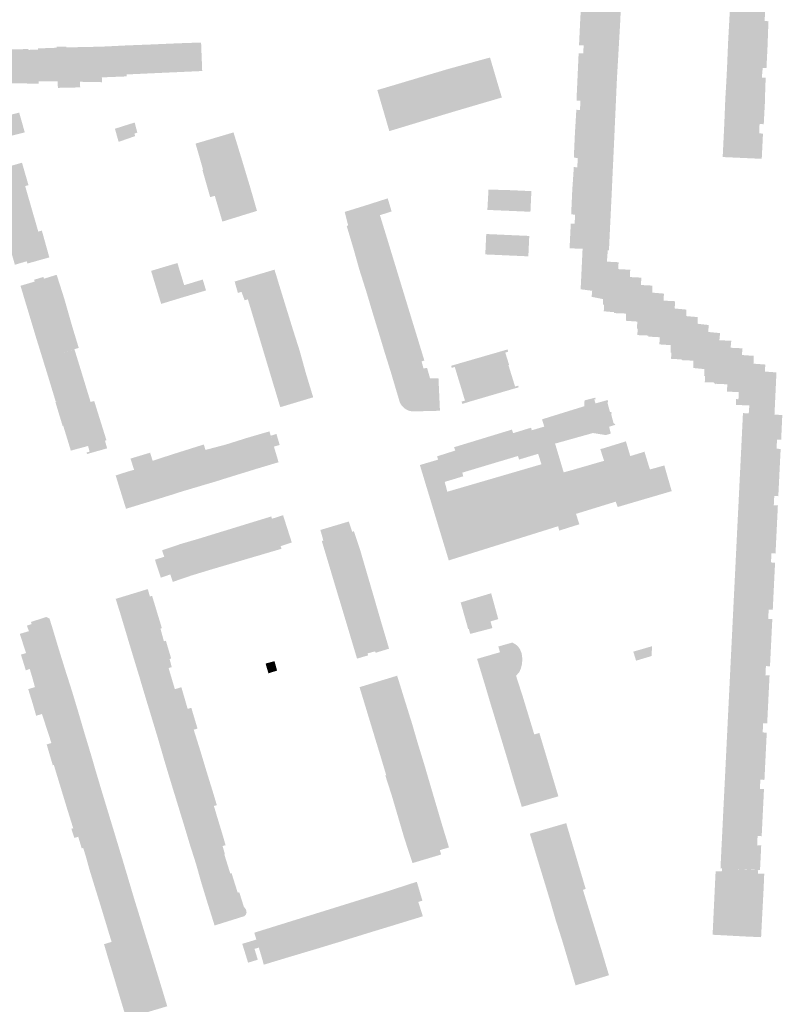
# Model space of a CAD drawing. Units: inches. Extents: x -610513 to -588999, y -1169601 to -1150146.
# Drawn here: x -599386 to -599143, y -1155328 to -1155015 of the extents above; entities that cross this region are included whole.
import ezdxf

# ---------------------------------------------------------------- set-up
doc = ezdxf.new("R2010")
doc.units = ezdxf.units.IN
doc.header["$MEASUREMENT"] = 0

msp = doc.modelspace()

# ---------------------------------------------------------------- hatches: boundary and pattern name
for points in [[(-599208.83, -1155043.45), (-599207.67, -1155043.51), (-599207.53, -1155040.56), (-599208.68, -1155040.52), (-599208.75, -1155039.58), (-599208.64, -1155037.22), (-599208.44, -1155033), (-599208.1, -1155025.43), (-599206.63, -1155025.49), (-599206.51, -1155022.95), (-599207.98, -1155022.88), (-599207.91, -1155021.58), (-599207.8, -1155019.24), (-599207.6, -1155015.02), (-599207.45, -1155012.34), (-599207.17, -1155007.55), (-599205.99, -1155007.57), (-599205.86, -1155004.62), (-599207.1, -1155004.65), (-599207.07, -1155003.59), (-599206.96, -1155001.25), (-599206.9, -1155000), (-599206.75, -1154996.82), (-599204.27, -1154996.92), (-599195.8, -1154997.3), (-599194, -1154997.34), (-599194.07, -1154998.85), (-599194.37, -1155005.08), (-599194.52, -1155008.55), (-599194.69, -1155011.86), (-599194.87, -1155015.68), (-599195.28, -1155022.8), (-599195.48, -1155026.29), (-599195.9, -1155033.52), (-599196.23, -1155040.86), (-599196.39, -1155044.36), (-599196.5, -1155046.86), (-599196.72, -1155051.75), (-599209.29, -1155051.11), (-599208.83, -1155043.45)], [(-599161.85, -1155051), (-599161.69, -1155047.55), (-599161.39, -1155040.17), (-599160.98, -1155033.02), (-599160.81, -1155029.52), (-599160.49, -1155021.89), (-599160.11, -1155015.04), (-599159.94, -1155011.62), (-599159.45, -1155003.95), (-599147.02, -1155004.4), (-599147.25, -1155012.02), (-599148.7, -1155011.96), (-599148.86, -1155015.18), (-599147.62, -1155015.24), (-599147.66, -1155016), (-599147.76, -1155018.29), (-599147.9, -1155022.61), (-599148.27, -1155030.13), (-599149.47, -1155030.1), (-599149.75, -1155033.16), (-599148.51, -1155033.27), (-599148.54, -1155033.89), (-599148.66, -1155036.43), (-599148.74, -1155040.54), (-599149.14, -1155048.05), (-599150.48, -1155047.98), (-599150.57, -1155050.95), (-599149.38, -1155051.05), (-599149.43, -1155051.94), (-599149.55, -1155054.52), (-599149.78, -1155059.07), (-599162.22, -1155058.51), (-599161.85, -1155051)], [(-599370.72, -1155023.59), (-599371.3, -1155023.61), (-599371.31, -1155023.3), (-599372.3, -1155023.33), (-599373.29, -1155023.36), (-599374.02, -1155023.38), (-599374.32, -1155023.39), (-599374.31, -1155023.69), (-599374.03, -1155034.4), (-599373.97, -1155036.46), (-599373.5, -1155036.46), (-599366.86, -1155036.32), (-599366.92, -1155034.53), (-599367.27, -1155023.49), (-599367.52, -1155023.5), (-599367.96, -1155023.51), (-599370.72, -1155023.59)], [(-599365, -1155023.44), (-599366.16, -1155023.47), (-599367.27, -1155023.49), (-599366.92, -1155034.53), (-599359.93, -1155034.66), (-599359.97, -1155033.13), (-599360.26, -1155023.35), (-599363.31, -1155023.41), (-599365, -1155023.44)], [(-599360.26, -1155023.35), (-599359.97, -1155033.13), (-599352.02, -1155032.81), (-599352.05, -1155032.2), (-599352.33, -1155022.96), (-599360.26, -1155023.35)], [(-599343.89, -1155031.82), (-599344.35, -1155022.65), (-599347.5, -1155022.77), (-599351.39, -1155022.92), (-599352.33, -1155022.96), (-599352.05, -1155032.2), (-599343.89, -1155031.82)], [(-599343.89, -1155031.82), (-599335.91, -1155031.46), (-599336.33, -1155022.3), (-599336.8, -1155022.32), (-599339.5, -1155022.44), (-599341.87, -1155022.54), (-599343.16, -1155022.6), (-599344.05, -1155022.64), (-599344.35, -1155022.65), (-599343.89, -1155031.82)], [(-599335.91, -1155031.46), (-599328, -1155031.1), (-599328.35, -1155022.02), (-599334.77, -1155022.24), (-599336.03, -1155022.29), (-599336.33, -1155022.3), (-599335.91, -1155031.46)], [(-599388.05, -1155024.19), (-599388.32, -1155024.19), (-599390.06, -1155024.21), (-599389.71, -1155035.01), (-599380.05, -1155035.12), (-599380.06, -1155034.4), (-599380.27, -1155024.26), (-599381.19, -1155024.3), (-599382.35, -1155024.33), (-599383.31, -1155024.37), (-599383.36, -1155024.11), (-599385.07, -1155024.14), (-599385.37, -1155024.14), (-599388.05, -1155024.19)], [(-599377.41, -1155023.8), (-599378.65, -1155023.85), (-599379.59, -1155023.88), (-599379.98, -1155023.9), (-599380.28, -1155023.91), (-599380.27, -1155024.26), (-599380.06, -1155034.4), (-599374.03, -1155034.4), (-599374.31, -1155023.69), (-599375.19, -1155023.72), (-599377.41, -1155023.8)], [(-599233.91, -1155035.03), (-599236.33, -1155026.8), (-599250.06, -1155030.57), (-599250.49, -1155030.71), (-599258.74, -1155033.15), (-599259.29, -1155033.32), (-599267, -1155035.62), (-599272.22, -1155037.17), (-599270.77, -1155042.12), (-599268.4, -1155050.25), (-599267.92, -1155050.1), (-599264.43, -1155049.05), (-599261.23, -1155048.08), (-599253.81, -1155045.83), (-599247.28, -1155043.86), (-599232.56, -1155039.54), (-599232.77, -1155038.83), (-599232.81, -1155038.68), (-599232.89, -1155038.42), (-599233.13, -1155037.61), (-599233.38, -1155036.78), (-599233.91, -1155035.03)], [(-599386.29, -1155044.34), (-599384.51, -1155050.66), (-599389.82, -1155051.97), (-599391.56, -1155045.72), (-599386.29, -1155044.34)], [(-599351.5, -1155048.13), (-599355.8, -1155049.49), (-599354.62, -1155053.68), (-599351.34, -1155052.53), (-599349.33, -1155051.82), (-599349.6, -1155051.06), (-599348.67, -1155050.72), (-599349.5, -1155047.5), (-599351.5, -1155048.13)], [(-599330.11, -1155054.23), (-599327.73, -1155062.54), (-599315.51, -1155058.87), (-599315.86, -1155057.72), (-599318.03, -1155050.66), (-599330.11, -1155054.23)], [(-599210.99, -1155087.57), (-599210.6, -1155079.69), (-599209.37, -1155079.75), (-599209.23, -1155076.84), (-599210.45, -1155076.79), (-599210.44, -1155075.8), (-599210.33, -1155073.48), (-599210.14, -1155069.24), (-599209.63, -1155061.71), (-599208.52, -1155061.76), (-599208.39, -1155058.82), (-599209.51, -1155058.71), (-599209.6, -1155057.84), (-599209.49, -1155055.48), (-599209.29, -1155051.11), (-599196.72, -1155051.75), (-599197.06, -1155059.19), (-599197.23, -1155062.65), (-599197.56, -1155069.9), (-599197.91, -1155077.13), (-599198.08, -1155080.63), (-599198.44, -1155088.22), (-599198.82, -1155088.2), (-599206.84, -1155087.75), (-599210.99, -1155087.57)], [(-599394.25, -1155069.69), (-599394.87, -1155067.46), (-599394.89, -1155067.41), (-599395.13, -1155066.54), (-599395.62, -1155064.82), (-599395.89, -1155063.84), (-599396.03, -1155063.36), (-599387.3, -1155060.85), (-599385.4, -1155060.31), (-599383.33, -1155067.47), (-599384.39, -1155067.76), (-599394, -1155070.57), (-599394.05, -1155070.38), (-599394.22, -1155069.79), (-599394.25, -1155069.69)], [(-599325.46, -1155071.29), (-599324, -1155070.85), (-599312.88, -1155067.59), (-599312.97, -1155067.3), (-599313.88, -1155064.29), (-599315.25, -1155059.72), (-599315.42, -1155059.16), (-599315.51, -1155058.87), (-599327.73, -1155062.54), (-599327.93, -1155062.6), (-599327.82, -1155062.99), (-599325.56, -1155070.95), (-599325.46, -1155071.29)], [(-599392.79, -1155074.9), (-599393.17, -1155073.53), (-599393.43, -1155072.61), (-599394, -1155070.57), (-599384.39, -1155067.76), (-599382.28, -1155075.09), (-599391.97, -1155077.81), (-599392.16, -1155077.13), (-599392.17, -1155077.1), (-599392.79, -1155074.9)], [(-599312.88, -1155067.59), (-599324, -1155070.85), (-599321.57, -1155079.07), (-599319.95, -1155078.57), (-599310.55, -1155075.66), (-599311.37, -1155072.81), (-599312.25, -1155069.76), (-599312.64, -1155068.41), (-599312.88, -1155067.59)], [(-599237.17, -1155075.35), (-599233.64, -1155075.5), (-599233.36, -1155068.96), (-599236.81, -1155068.87), (-599237.17, -1155075.35)], [(-599229.89, -1155069.06), (-599233.36, -1155068.96), (-599233.64, -1155075.5), (-599230.13, -1155075.65), (-599229.89, -1155069.06)], [(-599229.89, -1155069.06), (-599230.13, -1155075.65), (-599226.7, -1155075.8), (-599226.34, -1155069.22), (-599229.89, -1155069.06)], [(-599223.45, -1155075.94), (-599223.15, -1155069.36), (-599226.34, -1155069.22), (-599226.7, -1155075.8), (-599223.45, -1155075.94)], [(-599269.09, -1155084.52), (-599279.8, -1155087.75), (-599281.15, -1155083.24), (-599281.49, -1155082.11), (-599281.98, -1155080.46), (-599281.51, -1155080.3), (-599282.54, -1155076.25), (-599282.61, -1155075.99), (-599276.13, -1155073.98), (-599268.91, -1155071.68), (-599267.66, -1155075.84), (-599271.39, -1155077.03), (-599269.09, -1155084.52)], [(-599390.69, -1155082.26), (-599391.06, -1155080.95), (-599391.72, -1155078.65), (-599391.91, -1155078), (-599391.97, -1155077.81), (-599382.28, -1155075.09), (-599380.21, -1155082.25), (-599389.88, -1155085.08), (-599390.43, -1155083.17), (-599390.69, -1155082.26)], [(-599387.67, -1155092.82), (-599383.88, -1155091.71), (-599383.68, -1155092.44), (-599380.9, -1155091.66), (-599376.69, -1155090.47), (-599379.07, -1155081.95), (-599380.21, -1155082.25), (-599389.88, -1155085.08), (-599389.82, -1155085.27), (-599388.61, -1155089.52), (-599387.97, -1155091.76), (-599387.67, -1155092.82)], [(-599234.23, -1155089.69), (-599233.98, -1155083.19), (-599237.53, -1155083.03), (-599237.83, -1155089.53), (-599234.23, -1155089.69)], [(-599277.91, -1155094.49), (-599267.05, -1155091.21), (-599269.09, -1155084.52), (-599279.8, -1155087.75), (-599278.97, -1155090.71), (-599277.91, -1155094.49)], [(-599234.23, -1155089.69), (-599230.66, -1155089.85), (-599230.42, -1155083.35), (-599233.98, -1155083.19), (-599234.23, -1155089.69)], [(-599230.66, -1155089.85), (-599229.13, -1155089.92), (-599227.26, -1155090), (-599227.04, -1155083.5), (-599230.42, -1155083.35), (-599230.66, -1155089.85)], [(-599227.26, -1155090), (-599224.12, -1155090.14), (-599223.82, -1155083.64), (-599227.04, -1155083.5), (-599227.26, -1155090)], [(-599182.23, -1155115.92), (-599185.92, -1155115.71), (-599185.85, -1155115.38), (-599189.35, -1155115.23), (-599189.4, -1155114.91), (-599189.26, -1155113.23), (-599189.49, -1155113.23), (-599189.44, -1155110.93), (-599190.14, -1155110.88), (-599193.07, -1155110.67), (-599192.99, -1155108.37), (-599194.26, -1155108.32), (-599196.86, -1155108.22), (-599196.83, -1155107.93), (-599200.12, -1155107.64), (-599200.08, -1155107.45), (-599200, -1155105.58), (-599200.35, -1155105.58), (-599200.32, -1155103.77), (-599203.96, -1155103.04), (-599203.78, -1155101.11), (-599207.46, -1155100.64), (-599206.84, -1155087.75), (-599198.82, -1155088.2), (-599199.09, -1155091.83), (-599195.39, -1155092.02), (-599195.44, -1155094.22), (-599194.77, -1155094.25), (-599191.67, -1155094.42), (-599191.78, -1155096.74), (-599190.65, -1155096.8), (-599188.16, -1155096.92), (-599188.21, -1155099.27), (-599184.58, -1155099.47), (-599184.63, -1155101.7), (-599180.95, -1155102.01), (-599181, -1155104.25), (-599177.38, -1155104.44), (-599177.5, -1155106.75), (-599174.19, -1155107.07), (-599173.82, -1155107.11), (-599173.82, -1155109.18), (-599170.14, -1155109.5), (-599170.14, -1155111.62), (-599169.15, -1155111.75), (-599166.64, -1155112.02), (-599166.84, -1155114.23), (-599163.04, -1155114.6), (-599163.28, -1155116.89), (-599159.47, -1155117.02), (-599159.71, -1155119.26), (-599155.9, -1155119.44), (-599156.11, -1155121.58), (-599152.32, -1155121.84), (-599152.41, -1155124.33), (-599148.66, -1155124.61), (-599148.74, -1155126.85), (-599145.09, -1155127.12), (-599145.72, -1155140.55), (-599153.91, -1155140.17), (-599153.86, -1155139.17), (-599153.69, -1155137.62), (-599158, -1155137.5), (-599157.95, -1155135.63), (-599157.19, -1155135.65), (-599157.12, -1155133.37), (-599160.87, -1155133.25), (-599160.74, -1155130.91), (-599164.48, -1155130.74), (-599164.52, -1155130.92), (-599165.12, -1155130.3), (-599167.92, -1155130.23), (-599167.82, -1155128.29), (-599168.12, -1155128.28), (-599168.07, -1155126.07), (-599170.38, -1155125.83), (-599171.62, -1155125.7), (-599171.55, -1155123.38), (-599175.23, -1155123.21), (-599175.28, -1155122.98), (-599176.23, -1155122.93), (-599178.65, -1155122.79), (-599178.59, -1155120.81), (-599178.83, -1155120.8), (-599178.76, -1155118.43), (-599182.4, -1155118.19), (-599182.23, -1155115.92)], [(-599335.89, -1155092.28), (-599338.43, -1155093.02), (-599344.28, -1155094.77), (-599343.98, -1155095.75), (-599341.27, -1155104.65), (-599341.07, -1155105.29), (-599335.25, -1155103.52), (-599326.78, -1155101), (-599327.82, -1155097.53), (-599333.74, -1155099.32), (-599335.89, -1155092.28)], [(-599277.91, -1155094.49), (-599277.5, -1155095.78), (-599277.2, -1155096.71), (-599276.81, -1155097.96), (-599276.06, -1155100.31), (-599275.78, -1155101.18), (-599264.98, -1155098), (-599267.05, -1155091.21), (-599277.91, -1155094.49)], [(-599304.43, -1155096.14), (-599304.89, -1155094.67), (-599304.97, -1155094.38), (-599317.66, -1155098.17), (-599316.64, -1155101.8), (-599315.49, -1155101.46), (-599314.47, -1155104.15), (-599313.46, -1155103.84), (-599303.07, -1155100.62), (-599304.1, -1155097.23), (-599304.43, -1155096.14)], [(-599384.34, -1155104.62), (-599384.57, -1155103.86), (-599385.13, -1155101.98), (-599385.87, -1155099.52), (-599381.36, -1155098.18), (-599381.54, -1155097.61), (-599378.59, -1155096.7), (-599378.41, -1155097.27), (-599374.35, -1155096.02), (-599371.85, -1155103.87), (-599383.48, -1155107.48), (-599383.52, -1155107.34), (-599383.66, -1155106.88), (-599384.34, -1155104.62)], [(-599275.44, -1155102.33), (-599274.73, -1155104.7), (-599274.42, -1155105.77), (-599274.13, -1155106.73), (-599273.79, -1155107.88), (-599262.93, -1155104.73), (-599264.98, -1155098), (-599275.78, -1155101.18), (-599275.44, -1155102.33)], [(-599301.11, -1155106.97), (-599301.37, -1155106.13), (-599301.69, -1155105.1), (-599302.28, -1155103.18), (-599302.81, -1155101.46), (-599302.98, -1155100.91), (-599303.07, -1155100.62), (-599313.46, -1155103.84), (-599311.49, -1155110.38), (-599301.11, -1155106.97)], [(-599383.42, -1155107.67), (-599383.46, -1155107.53), (-599383.48, -1155107.48), (-599371.85, -1155103.87), (-599369.3, -1155112.81), (-599372.43, -1155113.77), (-599380.78, -1155116.44), (-599380.83, -1155116.28), (-599381, -1155115.72), (-599381.17, -1155115.15), (-599381.41, -1155114.34), (-599381.59, -1155113.77), (-599381.83, -1155112.96), (-599381.97, -1155112.48), (-599382.15, -1155111.9), (-599382.39, -1155111.1), (-599382.65, -1155110.23), (-599382.81, -1155109.7), (-599382.83, -1155109.64), (-599383.11, -1155108.72), (-599383.42, -1155107.67)], [(-599271.86, -1155114.2), (-599261.09, -1155110.75), (-599262.93, -1155104.73), (-599273.79, -1155107.88), (-599271.86, -1155114.2)], [(-599301.11, -1155106.97), (-599311.49, -1155110.38), (-599309.75, -1155116.2), (-599299.22, -1155113.1), (-599299.47, -1155112.28), (-599300, -1155110.57), (-599300.56, -1155108.74), (-599300.88, -1155107.7), (-599301.02, -1155107.26), (-599301.11, -1155106.97)], [(-599271.86, -1155114.2), (-599271.29, -1155116.07), (-599269.99, -1155120.4), (-599259.21, -1155116.87), (-599261.09, -1155110.75), (-599271.86, -1155114.2)], [(-599379.48, -1155120.65), (-599379.85, -1155119.45), (-599380.51, -1155117.32), (-599380.78, -1155116.44), (-599372.43, -1155113.77), (-599369.3, -1155112.81), (-599367.32, -1155119.31), (-599368.7, -1155119.72), (-599378.83, -1155122.75), (-599378.89, -1155122.56), (-599379.1, -1155121.89), (-599379.48, -1155120.65)], [(-599296.98, -1155120.14), (-599299.13, -1155113.38), (-599299.22, -1155113.1), (-599309.75, -1155116.2), (-599307.58, -1155123.42), (-599296.98, -1155120.14)], [(-599259.21, -1155116.87), (-599269.99, -1155120.4), (-599269.89, -1155120.73), (-599269.59, -1155121.69), (-599268.98, -1155123.61), (-599268.32, -1155125.75), (-599268.08, -1155126.51), (-599258.11, -1155123.61), (-599257.24, -1155123.34), (-599259.21, -1155116.87)], [(-599378.83, -1155122.75), (-599370.42, -1155120.24), (-599368.7, -1155119.72), (-599366.66, -1155126.36), (-599376.76, -1155129.48), (-599376.82, -1155129.29), (-599377.08, -1155128.43), (-599377.86, -1155125.9), (-599378.27, -1155124.59), (-599378.56, -1155123.63), (-599378.83, -1155122.75)], [(-599296.98, -1155120.14), (-599307.58, -1155123.42), (-599305.47, -1155130.45), (-599294.98, -1155127.38), (-599296.98, -1155120.14)], [(-599230.73, -1155119.8), (-599248.7, -1155125), (-599248.51, -1155125.68), (-599247.56, -1155125.36), (-599246.4, -1155129.21), (-599246.06, -1155130.29), (-599244.31, -1155136.11), (-599245.4, -1155136.4), (-599245.11, -1155137.14), (-599242.99, -1155136.48), (-599227.2, -1155131.86), (-599227.35, -1155131.33), (-599228.35, -1155131.62), (-599229.84, -1155126.79), (-599230.45, -1155124.81), (-599230.24, -1155124.74), (-599231.46, -1155120.82), (-599230.55, -1155120.5), (-599230.73, -1155119.8)], [(-599252.62, -1155139.34), (-599252.27, -1155139.33), (-599252.31, -1155138.51), (-599252.74, -1155128.97), (-599253.23, -1155128.99), (-599255.42, -1155129.02), (-599256.39, -1155125.66), (-599257.52, -1155125.87), (-599258.01, -1155124.03), (-599258.11, -1155123.61), (-599268.08, -1155126.51), (-599267.97, -1155126.84), (-599266.62, -1155131.4), (-599266.09, -1155133.18), (-599265.1, -1155136.52), (-599264.77, -1155137.2), (-599264.34, -1155137.82), (-599263.82, -1155138.36), (-599263.22, -1155138.81), (-599262.55, -1155139.17), (-599261.84, -1155139.41), (-599261.09, -1155139.53), (-599260.34, -1155139.54), (-599254.75, -1155139.39), (-599252.62, -1155139.34)], [(-599375.25, -1155134.44), (-599375.28, -1155134.34), (-599375.68, -1155133.02), (-599376.46, -1155130.48), (-599376.76, -1155129.48), (-599366.66, -1155126.36), (-599364.57, -1155133.2), (-599374.55, -1155136.25), (-599374.69, -1155136.29), (-599374.78, -1155136), (-599374.96, -1155135.4), (-599375.25, -1155134.44)], [(-599305.47, -1155130.45), (-599303.13, -1155138.2), (-599292.65, -1155135.05), (-599294.89, -1155127.67), (-599294.98, -1155127.38), (-599305.47, -1155130.45)], [(-599373.44, -1155140.93), (-599373.89, -1155139.44), (-599374.52, -1155137.35), (-599374.78, -1155136.49), (-599374.5, -1155136.4), (-599374.55, -1155136.25), (-599364.57, -1155133.2), (-599363.55, -1155136.53), (-599362.4, -1155136.22), (-599361.03, -1155140.62), (-599372.27, -1155144.1), (-599372.46, -1155144.16), (-599372.55, -1155143.87), (-599372.83, -1155142.93), (-599373.44, -1155140.93)], [(-599198, -1155146.02), (-599197.84, -1155146.62), (-599199.46, -1155147.08), (-599199.64, -1155147.05), (-599203.54, -1155146.43), (-599215.6, -1155149.8), (-599217.36, -1155143.9), (-599219.05, -1155144.39), (-599219.63, -1155142.48), (-599219.75, -1155142.06), (-599206.3, -1155137.89), (-599206.22, -1155136.02), (-599202.81, -1155135.16), (-599202.69, -1155135.64), (-599203.1, -1155135.75), (-599202.74, -1155137), (-599198.87, -1155135.92), (-599198.74, -1155136.4), (-599198.92, -1155136.76), (-599198.26, -1155139.19), (-599198.11, -1155139.7), (-599197.68, -1155139.73), (-599197.6, -1155140.04), (-599197.74, -1155140.41), (-599197.21, -1155142.42), (-599196.96, -1155143.36), (-599196.56, -1155143.53), (-599196.46, -1155143.83), (-599198.41, -1155144.43), (-599198, -1155146.02)], [(-599358.28, -1155151.31), (-599364.69, -1155153.12), (-599364.84, -1155152.64), (-599364.3, -1155152.48), (-599363.86, -1155152.35), (-599364.35, -1155150.55), (-599364.84, -1155150.68), (-599365.09, -1155150.75), (-599365.39, -1155150.83), (-599369.84, -1155152.04), (-599371.26, -1155147.4), (-599371.91, -1155145.28), (-599372.27, -1155144.1), (-599361.03, -1155140.62), (-599358.51, -1155148.7), (-599358.96, -1155148.91), (-599358.28, -1155151.31)], [(-599146.69, -1155184.75), (-599146.83, -1155187.66), (-599145.53, -1155187.73), (-599145.57, -1155188.55), (-599145.7, -1155191.1), (-599145.9, -1155195.24), (-599146.27, -1155202.76), (-599147.57, -1155202.7), (-599147.71, -1155205.63), (-599146.41, -1155205.7), (-599146.45, -1155206.53), (-599146.58, -1155209.1), (-599146.68, -1155211.17), (-599146.77, -1155213.02), (-599146.78, -1155213.22), (-599147.15, -1155220.74), (-599148.45, -1155220.68), (-599148.59, -1155223.6), (-599147.29, -1155223.67), (-599147.33, -1155224.48), (-599147.46, -1155227.1), (-599147.67, -1155231.3), (-599148.04, -1155238.94), (-599149.34, -1155238.88), (-599149.48, -1155241.81), (-599148.19, -1155241.88), (-599148.22, -1155242.73), (-599148.35, -1155245.33), (-599148.55, -1155249.38), (-599148.92, -1155256.93), (-599150.22, -1155256.87), (-599150.36, -1155259.78), (-599149.07, -1155259.85), (-599149.1, -1155260.66), (-599149.23, -1155263.31), (-599149.38, -1155266.28), (-599149.43, -1155267.36), (-599149.8, -1155274.87), (-599151.1, -1155274.81), (-599151.24, -1155277.76), (-599149.95, -1155277.82), (-599149.98, -1155278.59), (-599150.11, -1155281.24), (-599150.33, -1155285.67), (-599150.92, -1155285.63), (-599162.31, -1155285.15), (-599162.92, -1155285.09), (-599162.55, -1155277.51), (-599162.37, -1155274.02), (-599162.02, -1155266.78), (-599161.66, -1155259.54), (-599161.48, -1155255.99), (-599161.13, -1155248.84), (-599160.77, -1155241.56), (-599160.6, -1155238.08), (-599160.23, -1155230.69), (-599159.87, -1155223.34), (-599159.7, -1155219.86), (-599159.34, -1155212.61), (-599158.98, -1155205.35), (-599158.81, -1155201.86), (-599158.45, -1155194.63), (-599158.09, -1155187.37), (-599157.92, -1155183.91), (-599157.56, -1155176.5), (-599157.19, -1155169.15), (-599157.02, -1155165.67), (-599156.66, -1155158.39), (-599156.3, -1155151.14), (-599156.13, -1155147.67), (-599155.76, -1155140.08), (-599153.91, -1155140.17), (-599145.72, -1155140.55), (-599143.23, -1155140.7), (-599143.59, -1155148.57), (-599144.91, -1155148.5), (-599145.06, -1155151.43), (-599143.76, -1155151.5), (-599143.79, -1155152.27), (-599143.93, -1155154.97), (-599144.13, -1155159.03), (-599144.5, -1155166.55), (-599145.79, -1155166.49), (-599145.94, -1155169.42), (-599144.64, -1155169.49), (-599144.68, -1155170.29), (-599144.82, -1155173.24), (-599145.01, -1155177.13), (-599145.39, -1155184.81), (-599146.69, -1155184.75)], [(-599313.63, -1155147.95), (-599320.39, -1155150.08), (-599317.37, -1155159.89), (-599310.72, -1155157.84), (-599313.63, -1155147.95)], [(-599304.48, -1155153.02), (-599304.34, -1155153.48), (-599303.68, -1155155.74), (-599304.76, -1155156.06), (-599304.86, -1155156.09), (-599307.09, -1155156.76), (-599307.2, -1155156.79), (-599310.72, -1155157.84), (-599313.63, -1155147.95), (-599306.58, -1155145.9), (-599305.15, -1155150.76), (-599304.48, -1155153.02)], [(-599306.17, -1155147.28), (-599304.35, -1155146.73), (-599303.32, -1155150.22), (-599303.95, -1155150.4), (-599305.15, -1155150.76), (-599306.17, -1155147.28)], [(-599326.96, -1155151.81), (-599327.5, -1155150.08), (-599327.87, -1155150.2), (-599337.77, -1155153.31), (-599338.14, -1155153.43), (-599334.64, -1155165.11), (-599327.54, -1155163), (-599327.44, -1155162.97), (-599325.32, -1155162.35), (-599325.22, -1155162.32), (-599324.09, -1155161.99), (-599326.96, -1155151.81)], [(-599323.17, -1155161.7), (-599323.07, -1155161.67), (-599320.72, -1155160.93), (-599320.62, -1155160.9), (-599317.37, -1155159.89), (-599320.39, -1155150.08), (-599321.67, -1155150.42), (-599326.96, -1155151.81), (-599324.09, -1155161.99), (-599323.17, -1155161.7)], [(-599210.17, -1155158.22), (-599212.87, -1155158.95), (-599208.93, -1155172.18), (-599205.73, -1155171.2), (-599203.83, -1155170.61), (-599196.3, -1155168.29), (-599195.65, -1155169.99), (-599195.21, -1155169.86), (-599185.84, -1155167.11), (-599178.46, -1155164.94), (-599180.81, -1155156.75), (-599185.39, -1155158.05), (-599186.63, -1155154.03), (-599187.13, -1155152.38), (-599191.65, -1155153.78), (-599193.04, -1155149.08), (-599193.44, -1155149.2), (-599198.15, -1155150.66), (-599200.31, -1155151.33), (-599200.53, -1155151.4), (-599201.21, -1155151.53), (-599200.23, -1155154.54), (-599200.01, -1155155.29), (-599201.36, -1155155.68), (-599202.93, -1155156.13), (-599208.93, -1155157.86), (-599209.6, -1155158.06), (-599210.17, -1155158.22)], [(-599343.78, -1155155.29), (-599340.3, -1155166.91), (-599343.73, -1155167.96), (-599345.78, -1155168.59), (-599346.53, -1155168.81), (-599349.71, -1155158.14), (-599350.17, -1155156.67), (-599350.83, -1155154.57), (-599344.58, -1155152.69), (-599343.95, -1155154.76), (-599343.78, -1155155.29)], [(-599340.3, -1155166.91), (-599339.73, -1155166.73), (-599339.64, -1155166.7), (-599337.43, -1155166.01), (-599337.28, -1155165.96), (-599337.18, -1155165.93), (-599336.85, -1155165.82), (-599334.64, -1155165.11), (-599338.14, -1155153.43), (-599343.78, -1155155.29), (-599340.3, -1155166.91)], [(-599346.53, -1155168.81), (-599349.71, -1155158.14), (-599351.95, -1155158.78), (-599355.56, -1155159.95), (-599354.85, -1155162.25), (-599353.51, -1155166.57), (-599353.06, -1155168.02), (-599352.72, -1155169.12), (-599352.27, -1155170.56), (-599349.55, -1155169.74), (-599346.53, -1155168.81)], [(-599306.02, -1155173.01), (-599308.87, -1155173.89), (-599311.49, -1155174.69), (-599311.94, -1155174.83), (-599308.76, -1155185.08), (-599302.73, -1155183.3), (-599303, -1155182.47), (-599305.78, -1155173.74), (-599306.02, -1155173.01)], [(-599302.24, -1155172.61), (-599302.58, -1155172.72), (-599305.78, -1155173.74), (-599303, -1155182.47), (-599299.72, -1155181.39), (-599299.46, -1155181.31), (-599302.24, -1155172.61)], [(-599320.28, -1155177.39), (-599322.89, -1155178.19), (-599323.42, -1155178.35), (-599320.02, -1155188.4), (-599314.51, -1155186.77), (-599317.63, -1155176.58), (-599319.11, -1155177.03), (-599320.28, -1155177.39)], [(-599308.76, -1155185.08), (-599311.94, -1155174.83), (-599312.31, -1155174.94), (-599314.7, -1155175.68), (-599317.63, -1155176.58), (-599314.51, -1155186.77), (-599308.76, -1155185.08)], [(-599277.72, -1155183.58), (-599279.67, -1155177.72), (-599280.24, -1155177.89), (-599281.31, -1155174.62), (-599284.04, -1155175.43), (-599290.36, -1155177.31), (-599289.41, -1155180.67), (-599289.91, -1155180.82), (-599288.2, -1155186.52), (-599277.72, -1155183.58)], [(-599325.85, -1155190.12), (-599328.94, -1155180.05), (-599330.65, -1155180.55), (-599331.54, -1155180.81), (-599332.58, -1155181.11), (-599334.15, -1155181.57), (-599334.92, -1155181.8), (-599331.55, -1155191.86), (-599325.85, -1155190.12)], [(-599325.85, -1155190.12), (-599320.02, -1155188.4), (-599323.42, -1155178.35), (-599323.94, -1155178.51), (-599328.94, -1155180.05), (-599325.85, -1155190.12)], [(-599334.92, -1155181.8), (-599331.55, -1155191.86), (-599337.36, -1155193.85), (-599338.17, -1155191.48), (-599340.08, -1155185.84), (-599340.79, -1155183.8), (-599340.51, -1155183.7), (-599340.45, -1155183.68), (-599338.8, -1155183.12), (-599335.34, -1155181.94), (-599334.92, -1155181.8)], [(-599343.06, -1155186.79), (-599341.18, -1155192.51), (-599338.17, -1155191.48), (-599340.08, -1155185.84), (-599343.06, -1155186.79)], [(-599276.75, -1155186.92), (-599277.72, -1155183.58), (-599288.2, -1155186.52), (-599286.48, -1155192.27), (-599275.99, -1155189.52), (-599276.75, -1155186.92)], [(-599275.99, -1155189.52), (-599286.48, -1155192.27), (-599284.76, -1155198.01), (-599274.35, -1155195.13), (-599275.34, -1155191.75), (-599275.99, -1155189.52)], [(-599284.76, -1155198.01), (-599282.95, -1155204), (-599272.62, -1155201.08), (-599273.11, -1155199.37), (-599274.35, -1155195.13), (-599284.76, -1155198.01)], [(-599345.34, -1155196.15), (-599345.21, -1155196.59), (-599344.67, -1155198.49), (-599343.96, -1155198.32), (-599343.04, -1155201.34), (-599353.85, -1155204.71), (-599353.94, -1155204.42), (-599354.09, -1155203.93), (-599354.77, -1155201.77), (-599355.55, -1155199.26), (-599350.19, -1155197.63), (-599349.28, -1155197.35), (-599345.34, -1155196.15)], [(-599235.57, -1155208.57), (-599242.63, -1155210.42), (-599243.07, -1155208.88), (-599243.27, -1155208.93), (-599245.57, -1155200.79), (-599245.68, -1155200.4), (-599245.39, -1155200.31), (-599235.97, -1155197.47), (-599234.56, -1155202.58), (-599233.96, -1155204.75), (-599233.7, -1155205.71), (-599236.17, -1155206.44), (-599236, -1155207.03), (-599235.57, -1155208.57)], [(-599352.87, -1155207.99), (-599352.89, -1155207.92), (-599352.95, -1155207.73), (-599353.85, -1155204.71), (-599343.04, -1155201.34), (-599341.79, -1155205.48), (-599341.66, -1155205.9), (-599352.5, -1155209.24), (-599352.58, -1155208.95), (-599352.87, -1155207.99)], [(-599280.79, -1155211.21), (-599270.49, -1155208.38), (-599271.22, -1155205.88), (-599272.62, -1155201.08), (-599282.95, -1155204), (-599280.79, -1155211.21)], [(-599374.97, -1155210.99), (-599374.3, -1155213.24), (-599374.21, -1155213.53), (-599384.11, -1155216.53), (-599386.09, -1155210.41), (-599383.21, -1155209.56), (-599383.82, -1155207.78), (-599382.34, -1155207.3), (-599382.56, -1155206.63), (-599377.64, -1155205.02), (-599376.64, -1155205.57), (-599376.34, -1155206.51), (-599376.03, -1155207.45), (-599374.97, -1155210.99)], [(-599352.5, -1155209.24), (-599341.66, -1155205.9), (-599340.84, -1155208.58), (-599341.29, -1155208.78), (-599340.85, -1155210.38), (-599340.76, -1155210.72), (-599351.15, -1155213.75), (-599351.24, -1155213.46), (-599352.1, -1155210.57), (-599352.16, -1155210.38), (-599352.43, -1155209.47), (-599352.5, -1155209.24)], [(-599270.4, -1155208.67), (-599270.49, -1155208.38), (-599280.79, -1155211.21), (-599280.65, -1155211.73), (-599278.68, -1155218.3), (-599275.14, -1155217.26), (-599275.33, -1155216.64), (-599272.94, -1155215.98), (-599272.74, -1155216.43), (-599268.48, -1155215.13), (-599269.64, -1155211.23), (-599270.4, -1155208.67)], [(-599373.74, -1155215.08), (-599373.69, -1155215.24), (-599371.99, -1155220.75), (-599371.93, -1155220.94), (-599371.79, -1155221.39), (-599371.7, -1155221.68), (-599382.01, -1155224.7), (-599382.94, -1155221.59), (-599384.19, -1155222.03), (-599385.73, -1155217.03), (-599384.8, -1155216.74), (-599384.11, -1155216.53), (-599374.21, -1155213.53), (-599374.15, -1155213.74), (-599373.85, -1155214.72), (-599373.74, -1155215.08)], [(-599226.24, -1155216.62), (-599226.81, -1155215.25), (-599227.44, -1155214.38), (-599228.24, -1155213.7), (-599229.22, -1155213.18), (-599233.68, -1155214.44), (-599233.46, -1155215.19), (-599233.15, -1155216.26), (-599240.45, -1155218.38), (-599237.9, -1155226.79), (-599228.03, -1155223.77), (-599227.03, -1155222.63), (-599226.54, -1155221.57), (-599226.16, -1155220.13), (-599226.01, -1155218.45), (-599226.24, -1155216.62)], [(-599184.88, -1155217.48), (-599184.71, -1155214.35), (-599190.69, -1155216.07), (-599189.81, -1155218.95), (-599184.88, -1155217.48)], [(-599349.63, -1155218.78), (-599338.66, -1155215.65), (-599337.88, -1155218.25), (-599338.39, -1155218.4), (-599337.81, -1155220.63), (-599337.71, -1155221), (-599338.7, -1155221.3), (-599348.01, -1155224.07), (-599348.1, -1155223.78), (-599348.3, -1155223.14), (-599348.91, -1155221.13), (-599349.23, -1155220.09), (-599349.25, -1155220.01), (-599349.54, -1155219.07), (-599349.63, -1155218.78)], [(-599304.14, -1155222.11), (-599305.63, -1155222.58), (-599306.9, -1155222.99), (-599307.81, -1155219.88), (-599304.98, -1155219.1), (-599304.46, -1155220.97), (-599304.14, -1155222.11)], [(-599369.56, -1155228.38), (-599369.93, -1155228.5), (-599370.94, -1155228.84), (-599376.59, -1155230.71), (-599382.06, -1155232.4), (-599383.41, -1155228.04), (-599381.28, -1155227.36), (-599382.01, -1155224.7), (-599371.7, -1155221.68), (-599371.54, -1155222.18), (-599371.37, -1155222.72), (-599370.61, -1155225.08), (-599370.44, -1155225.63), (-599370.36, -1155225.88), (-599370.34, -1155225.93), (-599370, -1155227), (-599369.94, -1155227.19), (-599369.56, -1155228.38)], [(-599348.01, -1155224.07), (-599338.7, -1155221.3), (-599337.82, -1155224.27), (-599336.83, -1155227.61), (-599336.7, -1155228.05), (-599346, -1155230.84), (-599346.08, -1155230.55), (-599346.24, -1155230.04), (-599347.48, -1155225.88), (-599347.77, -1155224.89), (-599348.01, -1155224.07)], [(-599265.91, -1155223.75), (-599270.06, -1155225), (-599277.88, -1155227.39), (-599275.49, -1155235.26), (-599263.4, -1155231.85), (-599263.63, -1155231.09), (-599264.29, -1155228.94), (-599265.46, -1155225.15), (-599265.91, -1155223.75)], [(-599236.96, -1155229.95), (-599236.44, -1155231.71), (-599236.06, -1155232.99), (-599225.99, -1155230.09), (-599228.03, -1155223.77), (-599237.9, -1155226.79), (-599237.61, -1155227.76), (-599236.96, -1155229.95)], [(-599368.73, -1155231.12), (-599368.5, -1155231.87), (-599367.85, -1155234.04), (-599367.53, -1155235.08), (-599378.24, -1155238.38), (-599378.69, -1155236.98), (-599379.03, -1155235.94), (-599380.89, -1155236.49), (-599382.06, -1155232.4), (-599376.59, -1155230.71), (-599370.94, -1155228.84), (-599369.93, -1155228.5), (-599369.56, -1155228.38), (-599369.47, -1155228.67), (-599369.15, -1155229.73), (-599369.16, -1155229.73), (-599369.14, -1155229.77), (-599368.82, -1155230.83), (-599368.73, -1155231.12)], [(-599345, -1155234.13), (-599345.23, -1155233.37), (-599345.27, -1155233.25), (-599346, -1155230.84), (-599336.7, -1155228.05), (-599334.63, -1155227.4), (-599333.8, -1155230.27), (-599332.64, -1155234.31), (-599343.95, -1155237.57), (-599344.04, -1155237.28), (-599344.95, -1155234.28), (-599345, -1155234.13)], [(-599234.17, -1155239.19), (-599224.11, -1155236.27), (-599225.99, -1155230.09), (-599236.06, -1155232.99), (-599235.83, -1155233.75), (-599235, -1155236.45), (-599234.55, -1155237.95), (-599234.17, -1155239.19)], [(-599262.41, -1155234.99), (-599263.09, -1155232.82), (-599263.4, -1155231.85), (-599275.49, -1155235.26), (-599273.45, -1155241.97), (-599261.29, -1155238.57), (-599261.38, -1155238.28), (-599261.63, -1155237.48), (-599261.93, -1155236.54), (-599262.41, -1155234.99)], [(-599365.62, -1155241.61), (-599365.55, -1155241.84), (-599376.03, -1155245.18), (-599378.24, -1155238.38), (-599367.53, -1155235.08), (-599367.46, -1155235.32), (-599367.37, -1155235.63), (-599367.33, -1155235.78), (-599366.68, -1155237.99), (-599366.63, -1155238.16), (-599365.93, -1155240.55), (-599365.62, -1155241.61)], [(-599343.8, -1155238.08), (-599343.95, -1155237.57), (-599332.64, -1155234.31), (-599331.46, -1155233.97), (-599329.49, -1155240.59), (-599330.7, -1155240.94), (-599341.94, -1155244.24), (-599342.03, -1155243.95), (-599342.43, -1155242.6), (-599342.73, -1155241.63), (-599343.09, -1155240.44), (-599343.8, -1155238.08)], [(-599232.27, -1155245.45), (-599222.22, -1155242.47), (-599224.11, -1155236.27), (-599234.17, -1155239.19), (-599233.91, -1155240.06), (-599233.11, -1155242.69), (-599232.67, -1155244.12), (-599232.36, -1155245.16), (-599232.27, -1155245.45)], [(-599259.36, -1155245.19), (-599259.44, -1155244.9), (-599259.73, -1155243.93), (-599260.01, -1155242.95), (-599260.38, -1155241.7), (-599261.03, -1155239.45), (-599261.29, -1155238.57), (-599273.45, -1155241.97), (-599273.04, -1155243.35), (-599271.4, -1155248.71), (-599259.36, -1155245.19)], [(-599364.55, -1155245.15), (-599364.25, -1155246.14), (-599364.03, -1155246.87), (-599363.86, -1155247.45), (-599363.54, -1155248.5), (-599375.26, -1155252.16), (-599375.59, -1155252.26), (-599377.54, -1155245.63), (-599376.03, -1155245.18), (-599365.55, -1155241.84), (-599365.48, -1155242.08), (-599365.2, -1155243.01), (-599365.18, -1155243.08), (-599364.92, -1155243.93), (-599364.9, -1155243.99), (-599364.55, -1155245.15)], [(-599340.88, -1155247.88), (-599341.28, -1155246.54), (-599341.68, -1155245.15), (-599341.94, -1155244.24), (-599330.7, -1155240.94), (-599328.63, -1155247.54), (-599339.97, -1155251.05), (-599340.01, -1155250.91), (-599340.2, -1155250.25), (-599340.88, -1155247.88)], [(-599232.27, -1155245.45), (-599232.08, -1155246.09), (-599231.38, -1155248.39), (-599231.08, -1155249.38), (-599230.41, -1155251.62), (-599218.73, -1155248.24), (-599220.61, -1155241.98), (-599222.22, -1155242.47), (-599232.27, -1155245.45)], [(-599259.36, -1155245.19), (-599271.4, -1155248.71), (-599269.39, -1155255.44), (-599257.3, -1155251.9), (-599257.39, -1155251.61), (-599257.63, -1155250.81), (-599258.01, -1155249.58), (-599258.41, -1155248.28), (-599259.09, -1155246.06), (-599259.36, -1155245.19)], [(-599362.02, -1155253.72), (-599361.84, -1155254.32), (-599361.6, -1155255.15), (-599373.25, -1155258.79), (-599375.26, -1155252.16), (-599363.54, -1155248.5), (-599363.47, -1155248.74), (-599363.27, -1155249.41), (-599363.2, -1155249.65), (-599362.61, -1155251.67), (-599362.25, -1155252.92), (-599362.02, -1155253.72)], [(-599338.19, -1155256.94), (-599338.47, -1155256.05), (-599339.03, -1155254.16), (-599339.69, -1155251.96), (-599339.93, -1155251.19), (-599339.97, -1155251.05), (-599328.63, -1155247.54), (-599328.32, -1155248.59), (-599326.54, -1155254.5), (-599337.93, -1155257.81), (-599338.17, -1155257), (-599338.19, -1155256.94)], [(-599229.57, -1155254.46), (-599229.49, -1155254.74), (-599228.63, -1155257.62), (-599228.55, -1155257.91), (-599216.91, -1155254.32), (-599218.73, -1155248.24), (-599230.41, -1155251.62), (-599230.37, -1155251.76), (-599230.28, -1155252.04), (-599230.24, -1155252.19), (-599229.57, -1155254.46)], [(-599269.29, -1155256.74), (-599267.78, -1155261.41), (-599267.54, -1155262.19), (-599255.38, -1155258.45), (-599255.82, -1155256.94), (-599256.21, -1155255.61), (-599256.47, -1155254.73), (-599257.3, -1155251.9), (-599269.39, -1155255.44), (-599269.68, -1155255.52), (-599269.29, -1155256.74)], [(-599361.33, -1155256.04), (-599361.51, -1155255.44), (-599361.6, -1155255.15), (-599373.25, -1155258.79), (-599371.18, -1155265.61), (-599359.59, -1155261.86), (-599359.99, -1155260.54), (-599360.25, -1155259.67), (-599360.63, -1155258.39), (-599361.33, -1155256.04)], [(-599336.56, -1155262.28), (-599336.67, -1155261.92), (-599337.47, -1155259.33), (-599337.82, -1155258.18), (-599337.84, -1155258.1), (-599337.93, -1155257.81), (-599326.54, -1155254.5), (-599324.47, -1155261.18), (-599335.85, -1155264.6), (-599335.94, -1155264.32), (-599336.56, -1155262.28)], [(-599215.73, -1155258.25), (-599216.91, -1155254.32), (-599228.55, -1155257.91), (-599226.2, -1155265.54), (-599224.3, -1155264.99), (-599222.26, -1155264.4), (-599219.62, -1155263.64), (-599214.55, -1155262.17), (-599215.73, -1155258.25)], [(-599265.55, -1155268.95), (-599253.41, -1155265.15), (-599254.02, -1155263.07), (-599255.29, -1155258.74), (-599255.38, -1155258.45), (-599267.54, -1155262.19), (-599265.55, -1155268.95)], [(-599369.09, -1155272.32), (-599357.56, -1155268.54), (-599357.79, -1155267.77), (-599358.67, -1155264.89), (-599358.93, -1155264.04), (-599359.22, -1155263.07), (-599359.5, -1155262.15), (-599359.59, -1155261.86), (-599371.18, -1155265.61), (-599369.09, -1155272.32)], [(-599334.83, -1155267.95), (-599334.99, -1155267.43), (-599335.05, -1155267.22), (-599335.65, -1155265.25), (-599335.76, -1155264.89), (-599335.85, -1155264.6), (-599324.47, -1155261.18), (-599323.34, -1155264.97), (-599324.27, -1155265.24), (-599323.45, -1155268.01), (-599323.35, -1155268.35), (-599333.75, -1155271.46), (-599333.77, -1155271.4), (-599334.45, -1155269.18), (-599334.83, -1155267.95)], [(-599265.55, -1155268.95), (-599263.6, -1155275.58), (-599251.41, -1155271.89), (-599253.32, -1155265.44), (-599253.41, -1155265.15), (-599265.55, -1155268.95)], [(-599369.67, -1155272.5), (-599368.72, -1155275.41), (-599367.48, -1155275.05), (-599366.38, -1155278.75), (-599365.9, -1155278.61), (-599355.52, -1155275.28), (-599355.68, -1155274.74), (-599356.37, -1155272.45), (-599357.47, -1155268.83), (-599357.56, -1155268.54), (-599369.09, -1155272.32), (-599369.67, -1155272.5)], [(-599332.85, -1155274.46), (-599332.95, -1155274.14), (-599333.61, -1155271.94), (-599333.68, -1155271.69), (-599333.75, -1155271.46), (-599323.35, -1155268.35), (-599321.64, -1155273.98), (-599321.53, -1155274.35), (-599331.96, -1155277.43), (-599332.51, -1155275.59), (-599332.85, -1155274.46)], [(-599212.06, -1155270.71), (-599223.64, -1155274.07), (-599222.29, -1155278.58), (-599221.4, -1155281.56), (-599221.31, -1155281.85), (-599209.87, -1155278.1), (-599212.06, -1155270.71)], [(-599331.26, -1155279.63), (-599331.87, -1155277.72), (-599331.96, -1155277.43), (-599321.53, -1155274.35), (-599320.55, -1155277.72), (-599321.51, -1155278), (-599320.76, -1155280.6), (-599320.95, -1155280.66), (-599329.99, -1155283.62), (-599330.16, -1155283.09), (-599330.83, -1155280.98), (-599330.91, -1155280.72), (-599331.26, -1155279.63)], [(-599249.4, -1155278.45), (-599251.41, -1155271.89), (-599263.6, -1155275.58), (-599261.02, -1155283.43), (-599251.89, -1155280.71), (-599251.98, -1155280.42), (-599252.3, -1155279.31), (-599249.4, -1155278.45)], [(-599355.52, -1155275.28), (-599365.9, -1155278.61), (-599364.94, -1155281.73), (-599363.97, -1155285.3), (-599353.47, -1155282.01), (-599353.63, -1155281.49), (-599354.3, -1155279.29), (-599355.43, -1155275.57), (-599355.52, -1155275.28)], [(-599328.46, -1155289.03), (-599329.1, -1155286.77), (-599329.12, -1155286.68), (-599329.16, -1155286.54), (-599329.27, -1155286.16), (-599329.31, -1155286.01), (-599329.56, -1155285.14), (-599329.64, -1155284.85), (-599329.91, -1155283.91), (-599329.99, -1155283.62), (-599320.95, -1155280.66), (-599320.81, -1155281.13), (-599319.04, -1155286.8), (-599328.07, -1155289.83), (-599328.22, -1155289.88), (-599328.38, -1155289.32), (-599328.43, -1155289.12), (-599328.46, -1155289.03)], [(-599220.24, -1155285.37), (-599219.39, -1155288.17), (-599219.3, -1155288.46), (-599207.87, -1155284.89), (-599209.07, -1155280.8), (-599209.47, -1155279.46), (-599209.87, -1155278.1), (-599221.31, -1155281.85), (-599221.04, -1155282.73), (-599220.74, -1155283.71), (-599220.24, -1155285.37)], [(-599352.28, -1155286.01), (-599351.62, -1155288.21), (-599351.47, -1155288.73), (-599361.87, -1155292.12), (-599362.97, -1155288.55), (-599363.97, -1155285.3), (-599353.47, -1155282.01), (-599353.38, -1155282.3), (-599352.77, -1155284.37), (-599352.41, -1155285.59), (-599352.28, -1155286.01)], [(-599326.74, -1155294.71), (-599327.31, -1155292.86), (-599327.39, -1155292.58), (-599328.13, -1155290.17), (-599328.15, -1155290.11), (-599328.22, -1155289.88), (-599328.07, -1155289.83), (-599319.04, -1155286.8), (-599318.66, -1155286.62), (-599318.52, -1155287.05), (-599316.69, -1155292.88), (-599326.31, -1155296.12), (-599326.37, -1155295.92), (-599326.65, -1155295.01), (-599326.74, -1155294.71)], [(-599217.37, -1155294.82), (-599217.28, -1155295.11), (-599206.74, -1155291.94), (-599205.85, -1155291.68), (-599206.21, -1155290.46), (-599206.63, -1155289.04), (-599207.87, -1155284.89), (-599219.3, -1155288.46), (-599218.37, -1155291.51), (-599217.37, -1155294.82)], [(-599149.84, -1155304.11), (-599149.19, -1155291.78), (-599148.98, -1155286.86), (-599150.98, -1155286.76), (-599150.91, -1155285.7), (-599162.43, -1155285.11), (-599162.5, -1155286.08), (-599164.47, -1155286.05), (-599164.49, -1155286.52), (-599164.56, -1155287.87), (-599164.6, -1155288.69), (-599164.66, -1155289.96), (-599165.43, -1155306.26), (-599155.2, -1155306.81), (-599154.95, -1155306.82), (-599149.99, -1155307.04), (-599149.92, -1155306.11), (-599149.84, -1155304.11)], [(-599359.87, -1155298.61), (-599349.47, -1155295.44), (-599349.62, -1155294.94), (-599350.29, -1155292.7), (-599351.38, -1155289.02), (-599351.47, -1155288.73), (-599361.87, -1155292.12), (-599359.87, -1155298.61)], [(-599257.85, -1155295.41), (-599259.65, -1155289.39), (-599269.82, -1155292.69), (-599266.4, -1155303.05), (-599257.72, -1155300.39), (-599259.17, -1155295.81), (-599257.85, -1155295.41)], [(-599324.86, -1155300.76), (-599324.19, -1155302.91), (-599324.06, -1155303.32), (-599322.03, -1155302.68), (-599319.64, -1155301.93), (-599316.98, -1155301.1), (-599314.6, -1155300.35), (-599314.11, -1155299.89), (-599313.85, -1155299.15), (-599314.08, -1155298.18), (-599314.74, -1155297.33), (-599316.19, -1155292.72), (-599316.69, -1155292.88), (-599326.31, -1155296.12), (-599326.22, -1155296.4), (-599324.95, -1155300.48), (-599324.86, -1155300.76)], [(-599268.6, -1155303.72), (-599267.95, -1155303.52), (-599267.4, -1155303.36), (-599266.4, -1155303.05), (-599269.82, -1155292.69), (-599278.24, -1155295.3), (-599275.21, -1155305.74), (-599271.36, -1155304.56), (-599270.31, -1155304.25), (-599269.15, -1155303.89), (-599268.6, -1155303.72)], [(-599217.28, -1155295.11), (-599216.25, -1155298.68), (-599215.46, -1155301.4), (-599215.38, -1155301.69), (-599204.73, -1155298.45), (-599206.74, -1155291.94), (-599217.28, -1155295.11)], [(-599347.56, -1155301.6), (-599347.52, -1155301.73), (-599347.36, -1155302.27), (-599357.78, -1155305.52), (-599359.87, -1155298.61), (-599349.47, -1155295.44), (-599349.38, -1155295.73), (-599349.13, -1155296.55), (-599349.03, -1155296.86), (-599348.86, -1155297.42), (-599348.65, -1155298.08), (-599348.48, -1155298.65), (-599348.41, -1155298.87), (-599347.85, -1155300.67), (-599347.83, -1155300.73), (-599347.56, -1155301.6)], [(-599287, -1155298.03), (-599283.85, -1155308.42), (-599281.09, -1155307.56), (-599280.03, -1155307.23), (-599275.21, -1155305.74), (-599278.24, -1155295.3), (-599287, -1155298.03)], [(-599287.49, -1155309.52), (-599283.85, -1155308.42), (-599287, -1155298.03), (-599295.75, -1155300.74), (-599292.54, -1155311.05), (-599288.82, -1155309.93), (-599287.49, -1155309.52)], [(-599214.2, -1155305.39), (-599213.34, -1155308.1), (-599213.25, -1155308.39), (-599202.67, -1155305.14), (-599204.73, -1155298.45), (-599215.38, -1155301.69), (-599214.2, -1155305.39)], [(-599345.3, -1155308.93), (-599358.18, -1155313.01), (-599359.26, -1155309.27), (-599356.86, -1155308.54), (-599357.78, -1155305.52), (-599347.36, -1155302.27), (-599347.13, -1155303.03), (-599346.35, -1155305.55), (-599346.17, -1155306.13), (-599346, -1155306.68), (-599345.65, -1155307.8), (-599345.52, -1155308.21), (-599345.3, -1155308.93)], [(-599292.54, -1155311.05), (-599295.75, -1155300.74), (-599304.4, -1155303.43), (-599301.19, -1155313.63), (-599297.31, -1155312.47), (-599292.54, -1155311.05)], [(-599309.97, -1155310.36), (-599309.65, -1155311.42), (-599308.95, -1155313.77), (-599308.4, -1155315.81), (-599301.19, -1155313.63), (-599304.4, -1155303.43), (-599311.41, -1155305.61), (-599310.75, -1155307.8), (-599309.97, -1155310.36)], [(-599201.17, -1155310.02), (-599202.03, -1155307.22), (-599202.67, -1155305.14), (-599213.25, -1155308.39), (-599212.19, -1155311.97), (-599211.29, -1155315), (-599200.64, -1155311.76), (-599201.17, -1155310.02)], [(-599343.21, -1155315.66), (-599356.19, -1155319.54), (-599358.18, -1155313.01), (-599345.3, -1155308.93), (-599345.24, -1155309.12), (-599345.13, -1155309.47), (-599344.53, -1155311.4), (-599344.22, -1155312.39), (-599343.52, -1155314.66), (-599343.21, -1155315.66)], [(-599309.97, -1155310.36), (-599310.75, -1155307.8), (-599315.24, -1155309.16), (-599313.38, -1155315.17), (-599313.19, -1155315.11), (-599310.29, -1155314.21), (-599310.39, -1155313.9), (-599310.47, -1155313.62), (-599310.56, -1155313.35), (-599310.64, -1155313.08), (-599310.72, -1155312.81), (-599310.81, -1155312.53), (-599310.89, -1155312.26), (-599310.97, -1155311.99), (-599311.02, -1155311.84), (-599311.36, -1155310.77), (-599309.97, -1155310.36)], [(-599210.07, -1155319.1), (-599209.09, -1155322.39), (-599201.74, -1155320.17), (-599198.44, -1155319.17), (-599199.27, -1155316.4), (-599200.08, -1155313.66), (-599200.64, -1155311.76), (-599211.29, -1155315), (-599210.07, -1155319.1)], [(-599342.09, -1155319.31), (-599341.36, -1155321.7), (-599341.17, -1155322.33), (-599354.24, -1155326.1), (-599356.19, -1155319.54), (-599343.21, -1155315.66), (-599342.96, -1155316.47), (-599342.7, -1155317.32), (-599342.28, -1155318.69), (-599342.09, -1155319.31)], [(-599339.39, -1155328.2), (-599339.34, -1155328.38), (-599339.32, -1155328.43), (-599339.13, -1155329.05), (-599351.02, -1155332.59), (-599352.18, -1155332.95), (-599354.24, -1155326.1), (-599341.17, -1155322.33), (-599341.09, -1155322.59), (-599340.92, -1155323.16), (-599340.83, -1155323.46), (-599340.68, -1155323.93), (-599340.47, -1155324.63), (-599340.33, -1155325.1), (-599340.19, -1155325.56), (-599339.8, -1155326.85), (-599339.39, -1155328.2)]]:
    msp.add_hatch(color=256).paths.add_polyline_path(points, flags=0)
h = msp.add_hatch(color=256)
h.paths.add_polyline_path([(-599212.87, -1155158.95), (-599208.93, -1155172.18), (-599208.67, -1155173.01), (-599208.17, -1155174.6), (-599207.87, -1155175.5), (-599214.28, -1155177.51), (-599214.63, -1155176.12), (-599244.79, -1155185.55), (-599246.23, -1155186), (-599249.47, -1155187.01), (-599250.37, -1155184.01), (-599250.48, -1155183.64), (-599250.95, -1155182.1), (-599254.63, -1155169.97), (-599255.37, -1155167.51), (-599256.13, -1155165.02), (-599258.67, -1155156.62), (-599258.43, -1155156.55), (-599252.86, -1155154.91), (-599253.18, -1155153.85), (-599247.39, -1155152.01), (-599247.78, -1155150.95), (-599229.33, -1155145.33), (-599228.98, -1155146.48), (-599224.6, -1155145.14), (-599223.26, -1155144.74), (-599223.01, -1155145.54), (-599219.05, -1155144.39), (-599217.36, -1155143.9), (-599215.6, -1155149.8), (-599214.03, -1155155.05), (-599213.24, -1155157.7), (-599212.87, -1155158.95)], flags=0)
h.paths.add_polyline_path([(-599244.85, -1155160.21), (-599250.76, -1155162), (-599249.93, -1155165.13), (-599219.94, -1155156.38), (-599221, -1155153.06), (-599227.04, -1155154.87), (-599227.43, -1155153.74), (-599245.14, -1155159.04), (-599244.85, -1155160.21)], flags=0)
h = msp.add_hatch(color=256)
h.paths.add_polyline_path([(-599349.72, -1155218.49), (-599349.99, -1155217.6), (-599350.01, -1155217.52), (-599351.03, -1155214.15), (-599351.15, -1155213.75), (-599340.76, -1155210.72), (-599340.19, -1155212.78), (-599339.57, -1155212.6), (-599338.79, -1155215.22), (-599338.66, -1155215.65), (-599349.63, -1155218.78), (-599349.71, -1155218.53), (-599349.7, -1155218.53), (-599349.72, -1155218.49)], flags=0)
h.paths.add_polyline_path([(-599348.89, -1155218.28), (-599348.88, -1155218.28), (-599349.15, -1155217.35), (-599348.89, -1155218.28)], flags=0)

doc.saveas('drawing.dxf')
